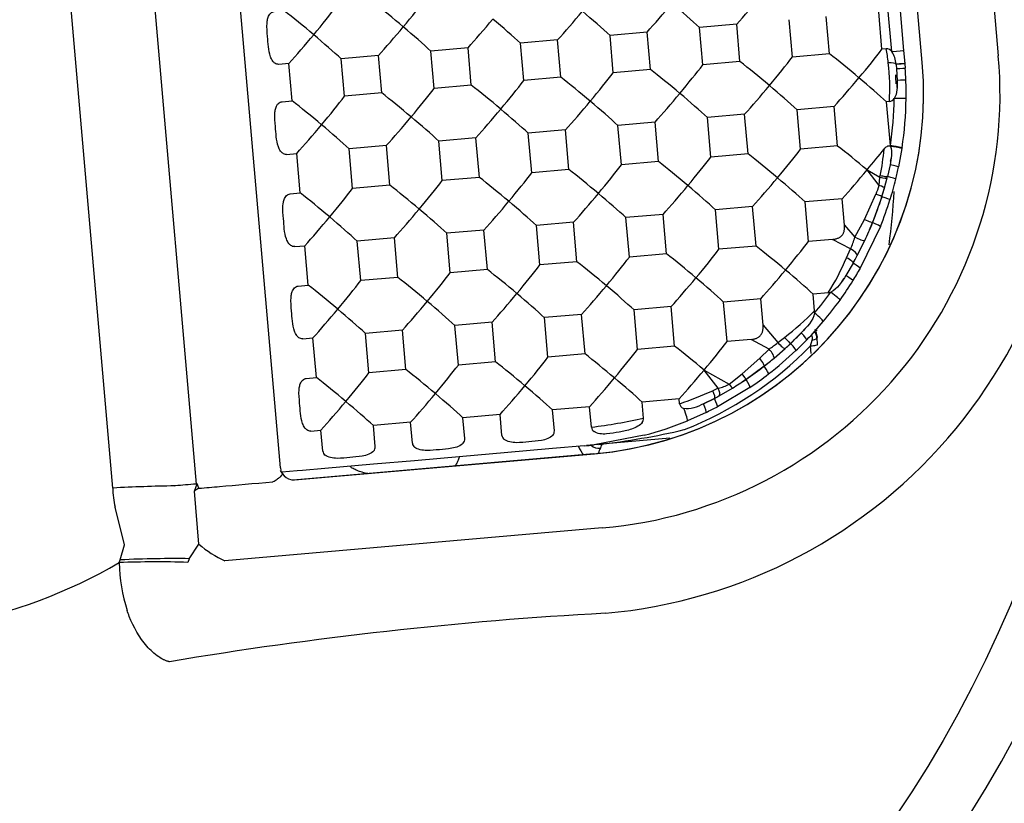
# Model space of a CAD drawing. Units: millimetres. Extents: x -18 to 1476, y -35 to 1002.
# Drawn here: x 719 to 742, y 267 to 285 of the extents above; entities that cross this region are included whole.
import ezdxf

# ---------------------------------------------------------------- set-up
doc = ezdxf.new("R2010")
doc.units = ezdxf.units.MM
doc.layers.add('Default', color=7, linetype='Continuous')
doc.layers.add('DV6_Default', color=7, linetype='Continuous')

# ---------------------------------------------------------------- blocks, each defined once
blk = doc.blocks.new('SE5')
at = {"layer": 'DV6_Default', "color": 7}
for p, q in [((723.381, 273.996), (721.836, 291.729)), ((725.291, 274.363), (723.781, 291.698)), ((721.485, 273.905), (719.953, 291.491)), ((739.841, 283.561), (739.702, 285.154)), ((741.427, 285.304), (741.565, 283.712)), ((738.926, 283.86), (738.852, 284.707)), ((739.15, 283.805), (739.063, 284.8)), ((739.331, 284.823), (739.418, 283.829)), ((736.895, 283.682), (736.821, 284.529)), ((737.738, 283.756), (737.663, 284.603)), ((733.602, 284.247), (732.76, 284.174)), ((733.676, 283.401), (733.602, 284.247)), ((735.633, 284.425), (734.79, 284.351)), ((734.865, 283.505), (734.79, 284.351)), ((735.707, 283.578), (735.633, 284.425)), ((731.571, 284.07), (730.729, 283.996)), ((731.645, 283.223), (731.571, 284.07)), ((732.834, 283.327), (732.76, 284.174)), ((729.54, 283.892), (728.698, 283.818)), ((728.772, 282.971), (728.698, 283.818)), ((729.614, 283.045), (729.54, 283.892)), ((730.803, 283.149), (730.729, 283.996)), ((739.025, 283.869), (738.926, 283.86)), ((739.418, 283.829), (739.444, 283.533)), ((727.509, 283.714), (726.667, 283.64)), ((726.741, 282.794), (726.667, 283.64)), ((727.583, 282.867), (727.509, 283.714)), ((735.707, 283.578), (734.865, 283.505)), ((737.738, 283.756), (736.895, 283.682)), ((739.841, 283.561), (739.841, 283.561)), ((739.841, 283.561), (739.841, 283.561)), ((725.478, 283.536), (725.249, 283.516)), ((725.552, 282.69), (725.478, 283.536)), ((733.676, 283.401), (732.834, 283.327)), ((739.244, 283.518), (739.245, 283.514)), ((739.245, 283.514), (739.254, 283.411)), ((739.255, 283.411), (739.27, 283.151)), ((739.444, 283.529), (739.452, 283.426)), ((731.645, 283.223), (730.803, 283.149)), ((729.614, 283.045), (728.772, 282.971)), ((739.268, 282.992), (739.268, 283.1)), ((725.323, 282.669), (725.552, 282.69)), ((727.583, 282.867), (726.741, 282.794)), ((739.096, 282.67), (739.031, 282.665)), ((737.842, 282.561), (737, 282.487)), ((737.078, 281.59), (737, 282.487)), ((737.921, 281.664), (737.842, 282.561)), ((739.118, 281.673), (739.031, 282.665)), ((735.811, 282.383), (734.969, 282.309)), ((735.048, 281.413), (734.969, 282.309)), ((735.89, 281.486), (735.811, 282.383)), ((731.749, 282.027), (730.907, 281.954)), ((731.828, 281.131), (731.749, 282.027)), ((733.78, 282.205), (732.938, 282.131)), ((733.017, 281.235), (732.938, 282.131)), ((733.859, 281.309), (733.78, 282.205)), ((729.719, 281.85), (728.876, 281.776)), ((728.955, 280.879), (728.876, 281.776)), ((729.797, 280.953), (729.719, 281.85)), ((730.986, 281.057), (730.907, 281.954)), ((727.688, 281.672), (726.846, 281.598)), ((726.924, 280.702), (726.846, 281.598)), ((727.766, 280.775), (727.688, 281.672)), ((737.921, 281.664), (737.078, 281.59)), ((739.119, 281.655), (739.118, 281.673)), ((739.38, 281.606), (739.304, 281.189)), ((739.383, 281.625), (739.38, 281.606)), ((725.427, 281.474), (725.657, 281.494)), ((725.735, 280.598), (725.657, 281.494)), ((735.89, 281.486), (735.048, 281.413)), ((739.123, 281.317), (739.132, 281.383)), ((731.828, 281.131), (730.986, 281.057)), ((733.859, 281.309), (733.017, 281.235)), ((738.865, 280.768), (738.588, 281.12)), ((738.588, 281.12), (738.882, 280.957)), ((739.111, 281.238), (739.051, 280.972)), ((729.797, 280.953), (728.955, 280.879)), ((738.865, 280.768), (738.882, 280.957)), ((738.882, 280.957), (738.889, 280.989)), ((738.981, 280.715), (739.041, 280.94)), ((739.036, 280.913), (739.055, 280.986)), ((739.044, 280.945), (739.05, 280.972)), ((727.766, 280.775), (726.924, 280.702)), ((738.923, 280.515), (738.981, 280.715)), ((725.506, 280.577), (725.735, 280.598)), ((738.025, 280.469), (737.183, 280.395)), ((738.077, 279.871), (738.025, 280.469)), ((738.529, 279.996), (738.791, 280.572)), ((738.922, 280.511), (738.714, 279.925)), ((735.994, 280.291), (735.152, 280.217)), ((735.231, 279.321), (735.152, 280.217)), ((736.073, 279.394), (735.994, 280.291)), ((737.262, 279.498), (737.183, 280.395)), ((733.963, 280.113), (733.121, 280.039)), ((733.2, 279.143), (733.121, 280.039)), ((734.042, 279.217), (733.963, 280.113)), ((738.312, 279.593), (738.529, 279.996)), ((731.932, 279.935), (731.09, 279.862)), ((731.169, 278.965), (731.09, 279.862)), ((732.011, 279.039), (731.932, 279.935)), ((738.077, 279.871), (738.312, 279.593)), ((738.893, 279.838), (738.436, 278.891)), ((738.645, 279.759), (738.713, 279.925)), ((727.871, 279.58), (727.029, 279.506)), ((727.949, 278.683), (727.871, 279.58)), ((729.902, 279.758), (729.059, 279.684)), ((729.138, 278.787), (729.059, 279.684)), ((729.98, 278.861), (729.902, 279.758)), ((737.806, 279.546), (737.262, 279.498)), ((738.212, 279.332), (737.806, 279.546)), ((725.61, 279.382), (725.84, 279.402)), ((725.918, 278.506), (725.84, 279.402)), ((727.107, 278.61), (727.029, 279.506)), ((736.073, 279.394), (735.231, 279.321)), ((738.124, 279.129), (738.212, 279.332)), ((738.366, 279.177), (738.538, 279.521)), ((734.042, 279.217), (733.2, 279.143)), ((732.011, 279.039), (731.169, 278.965)), ((738.272, 279.003), (738.11, 278.728)), ((738.274, 279.011), (738.317, 279.086)), ((727.949, 278.683), (727.107, 278.61)), ((729.98, 278.861), (729.138, 278.787)), ((725.689, 278.485), (725.918, 278.506)), ((737.705, 278.333), (737.366, 278.303)), ((737.399, 277.927), (737.366, 278.303)), ((734.146, 278.021), (733.304, 277.947)), ((734.225, 277.125), (734.146, 278.021)), ((736.177, 278.199), (735.335, 278.125)), ((735.414, 277.229), (735.335, 278.125)), ((736.23, 277.601), (736.177, 278.199)), ((732.115, 277.843), (731.273, 277.77)), ((731.352, 276.873), (731.273, 277.77)), ((732.194, 276.947), (732.115, 277.843)), ((733.383, 277.051), (733.304, 277.947)), ((730.085, 277.666), (729.242, 277.592)), ((729.321, 276.695), (729.242, 277.592)), ((730.163, 276.769), (730.085, 277.666)), ((736.23, 277.601), (736.563, 277.204)), ((725.793, 277.29), (726.023, 277.31)), ((726.101, 276.414), (726.023, 277.31)), ((728.054, 277.488), (727.212, 277.414)), ((727.29, 276.518), (727.212, 277.414)), ((728.132, 276.591), (728.054, 277.488)), ((736.563, 277.204), (736.716, 277.322)), ((737.095, 277.423), (736.856, 277.185)), ((737.421, 277.481), (737.459, 277.484)), ((737.467, 277.155), (737.457, 277.32)), ((734.225, 277.125), (733.383, 277.051)), ((735.959, 277.276), (735.414, 277.229)), ((736.37, 277.059), (735.959, 277.276)), ((736.798, 277.13), (736.854, 277.185)), ((737.309, 277.131), (737.344, 277.261)), ((737.323, 276.96), (737.309, 277.131)), ((732.194, 276.947), (731.352, 276.873)), ((736.155, 276.848), (736.37, 277.059)), ((736.48, 276.849), (736.732, 277.069)), ((730.163, 276.769), (729.321, 276.695)), ((735.76, 276.499), (736.155, 276.848)), ((736.253, 276.667), (735.844, 276.37)), ((736.258, 276.672), (736.33, 276.727)), ((728.132, 276.591), (727.29, 276.518)), ((735.216, 276.169), (734.892, 276.581)), ((734.892, 276.581), (735.462, 276.262)), ((735.462, 276.262), (735.76, 276.499)), ((725.872, 276.393), (726.101, 276.414)), ((735.759, 276.313), (735.839, 276.378)), ((735.933, 276.189), (735.196, 275.75)), ((735.234, 275.997), (735.538, 276.173)), ((732.298, 275.751), (731.456, 275.678)), ((732.339, 275.285), (732.298, 275.751)), ((734.329, 275.929), (733.487, 275.855)), ((733.519, 275.491), (733.487, 275.855)), ((734.339, 275.819), (734.329, 275.929)), ((734.879, 275.813), (735.128, 275.939)), ((735.128, 275.939), (734.879, 275.813)), ((735.134, 275.946), (735.169, 275.961)), ((730.268, 275.574), (729.426, 275.5)), ((730.309, 275.1), (730.268, 275.574)), ((731.498, 275.204), (731.456, 275.678)), ((734.94, 275.621), (734.514, 275.432)), ((728.237, 275.396), (727.395, 275.322)), ((727.436, 274.849), (727.395, 275.322)), ((728.278, 274.923), (728.237, 275.396)), ((729.467, 275.027), (729.426, 275.5)), ((725.976, 275.198), (726.206, 275.218)), ((726.247, 274.745), (726.206, 275.218)), ((733.538, 275.102), (732.402, 274.886)), ((732.172, 274.862), (731.456, 274.799)), ((734.116, 275.033), (732.223, 274.867)), ((732.383, 274.68), (725.575, 274.087)), ((725.608, 274.09), (732.405, 274.682)), ((730.358, 274.703), (729.425, 274.622)), ((731.456, 274.799), (730.358, 274.703)), ((732.383, 274.68), (732.383, 274.68)), ((727.394, 274.444), (726.296, 274.348)), ((728.327, 274.526), (727.394, 274.444)), ((729.425, 274.622), (728.327, 274.526)), ((725.281, 274.302), (725.328, 274.234)), ((725.306, 274.302), (725.293, 274.364)), ((725.665, 274.293), (725.318, 274.262)), ((725.786, 274.303), (725.665, 274.293)), ((726.296, 274.348), (725.786, 274.303)), ((723.339, 273.838), (723.4, 274.001)), ((723.4, 274.001), (723.381, 273.996)), ((723.438, 273.901), (723.4, 274.001)), ((723.433, 272.631), (723.339, 273.838)), ((721.749, 272.614), (721.539, 273.472)), ((732.583, 272.999), (724.028, 272.254)), ((723.219, 272.302), (723.433, 272.631)), ((721.655, 272.276), (721.749, 272.614)), ((721.63, 272.213), (721.655, 272.276)), ((723.219, 272.302), (723.185, 272.218))]:
    blk.add_line(p, q, dxfattribs=at)
blk.add_circle((715.762, 282.267), 28.3, dxfattribs=at)
for centre, radius, start, end in [((715.762, 282.265), 37.5, 317.3394, 254.534), ((715.762, 282.266), 11.64, 69.6851, 300.2695), ((731.636, 282.641), 11.62, 275.0279, 6.0519), ((739.029, 283.721), 0.148, 34.7585, 91.5561), ((738.679, 283.493), 0.565, 2.5507, 33.5787), ((731.671, 282.849), 8.2, 274.9793, 4.9768), ((731.671, 282.849), 8.2, 275.1332, 4.9769), ((731.726, 282.84), 9.878, 274.9786, 5.0656), ((733.933, 282.957), 5.171, 356.8185, 6.5724), ((731.455, 282.831), 8.019, 2.3397, 4.2546), ((715.762, 282.255), 23.5, 1.9918, 2.4988), ((731.477, 282.832), 7.998, 359.3243, 2.3387), ((739.074, 282.822), 0.153, 278.385, 329.3945), ((731.505, 282.834), 7.7, 351.3217, 359.3255), ((731.474, 282.832), 8, 351.3217, 359.3254), ((733.646, 282.028), 5.345, 348.7918, 355.3341), ((738.792, 279.11), 2.583, 76.7666, 82.7469), ((738.873, 279.655), 2.015, 75.4346, 82.9868), ((731.473, 282.832), 8.001, 346.1342, 348.1474), ((731.506, 282.816), 7.766, 344.2707, 346.0564), ((731.474, 282.832), 8.001, 342.6105, 346.1341), ((731.335, 283.494), 8.009, 338.603, 340.1014), ((731.561, 282.801), 7.709, 342.7222, 344.2705), ((715.762, 282.283), 29.694, 270.0003, 356.6498), ((731.566, 282.8), 7.705, 338.0957, 342.7209), ((731.471, 282.833), 8.003, 338.028, 342.6097), ((715.762, 282.255), 23.5, 353.0689, 356.0385), ((731.486, 282.83), 7.79, 334.8611, 338.1033), ((736.813, 280.018), 1.558, 333.8691, 344.1587), ((732.812, 281.414), 5.783, 327.8026, 336.7239), ((731.445, 282.85), 7.836, 330.5998, 332.0429), ((737.489, 279.008), 0.67, 321.9728, 329.1762), ((731.477, 282.83), 7.997, 324.3607, 328.1316), ((731.506, 282.834), 7.7, 319.9148, 324.3621), ((737.687, 278.525), 0.194, 275.5173, 293.4574), ((731.474, 282.832), 8, 319.9147, 324.362), ((732.982, 282.228), 6.165, 307.283, 315.7646), ((737.185, 277.91), 0.214, 350.9231, 4.494), ((736.691, 277.947), 0.651, 314.6296, 322.3631), ((731.476, 282.83), 7.997, 315.9331, 319.9161), ((731.469, 282.842), 7.812, 313.6043, 316.0565), ((735.369, 278.582), 1.823, 303.3059, 310.8862), ((731.458, 282.853), 7.828, 312.3607, 313.6049), ((731.474, 282.832), 8.001, 313.4529, 315.933), ((731.474, 282.832), 8, 307.596, 313.4528), ((731.464, 282.844), 7.816, 304.078, 307.7873), ((731.453, 282.858), 7.834, 307.7862, 309.9133), ((731.473, 282.833), 8.002, 303.8721, 307.5956), ((734.946, 277.25), 1.115, 284.0127, 297.598), ((731.486, 282.811), 7.777, 301.3986, 304.0776), ((731.357, 284.544), 9.221, 288.8702, 293.8728), ((738.651, 268.281), 8.603, 113.5363, 114.4644), ((731.528, 282.739), 7.693, 297.8937, 298.7978), ((734.464, 275.834), 0.126, 186.7921, 254.9411), ((731.474, 282.832), 8, 295.6724, 297.7226), ((730.689, 288.236), 13.055, 277.2618, 282.5201), ((733.37, 275.481), 0.149, 324.4755, 3.6242), ((731.475, 282.831), 7.999, 284.945, 292.3312), ((730.45, 275.117), 0.142, 186.7869, 232.1971), ((731.357, 275.196), 0.141, 317.5405, 3.4765), ((732.476, 275.3), 0.138, 186.213, 235.8778), ((730.719, 291.012), 16.215, 276.3021, 283.2844), ((728.419, 274.94), 0.142, 186.7869, 232.1971), ((729.326, 275.018), 0.141, 317.5405, 3.4765), ((731.475, 282.831), 7.999, 275.0018, 276.6584), ((715.762, 282.278), 18.367, 336.0171, 336.3992), ((726.389, 274.762), 0.142, 186.7869, 232.1971), ((727.295, 274.84), 0.141, 317.5405, 3.4765), ((732.52, 275.009), 0.5, 198.553, 224.7771), ((735.832, 273.254), 3.64, 154.6412, 156.5685), ((727.864, 275.438), 2.804, 204.7609, 205.7637), ((725.602, 274.413), 0.326, 214.459, 256.193), ((725.579, 274.377), 0.289, 261.3864, 275.7028), ((723.571, 234.304), 39.656, 90.987, 93.0153), ((723.37, 273.921), 1.885, 180.5101, 193.8033), ((722.886, 274.131), 0.177, 270.6081, 275.0038), ((722.221, 290.597), 16.741, 274.1695, 275.7815), ((722.481, 249.78), 22.45, 88.2044, 92.1739), ((725.531, 272.303), 3.903, 181.3156, 197.5026), ((737.465, 183.034), 88.163, 93.12811, 99.59468)]:
    blk.add_arc(centre, radius, start, end, dxfattribs=at)
for centre, major_axis, ratio, start_param, end_param in [((727.967, 284.357), (1.082, -0.908), 0.052492, 1.518023, 2.161524), ((727.967, 284.357), (0.908, 1.082), 0.05282, -1.518354, -0.874853), ((734.06, 284.89), (-0.908, -1.082), 0.05282, 0.979737, 1.623238), ((734.06, 284.89), (1.082, -0.908), 0.052492, 0.874522, 1.518023), ((736.091, 285.068), (-0.908, -1.082), 0.05282, 0.979737, 1.623238), ((725.936, 284.179), (1.082, -0.908), 0.052492, 1.518023, 2.161524), ((725.936, 284.179), (0.908, 1.082), 0.05282, -1.518354, -0.874853), ((732.029, 284.712), (-0.908, -1.082), 0.05282, 0.979737, 1.623238), ((732.029, 284.712), (1.082, -0.908), 0.052492, 0.874522, 1.518023), ((729.998, 284.535), (-0.908, -1.082), 0.05282, 0.979737, 1.623238), ((729.998, 284.535), (1.082, -0.908), 0.052492, 0.874522, 1.518023), ((727.967, 284.357), (-0.908, -1.082), 0.05282, 0.979737, 1.623238), ((727.967, 284.357), (1.082, -0.908), 0.052492, 0.874522, 1.518023), ((725.936, 284.179), (-0.908, -1.082), 0.05282, 0.979737, 1.623238), ((725.936, 284.179), (1.082, -0.908), 0.052492, 0.874522, 1.518023), ((738.301, 283.203), (0.908, 1.082), 0.05282, -1.518354, -0.874853), ((738.994, 283.264), (-0.087, 0.996), 0.105021, -1.289647, -0.927626), ((739.119, 283.803), (-0.299, -0.026), 0.000329, 1.676011, 3.142088), ((736.27, 283.026), (1.082, -0.908), 0.052492, 1.518023, 2.161524), ((736.27, 283.026), (0.908, 1.082), 0.05282, -1.518354, -0.874853), ((738.301, 283.203), (1.082, -0.908), 0.052492, 1.518023, 2.161524), ((734.239, 282.848), (1.082, -0.908), 0.052492, 1.518023, 2.161524), ((734.239, 282.848), (0.908, 1.082), 0.05282, -1.518354, -0.874853), ((739.056, 283.495), (0.189, 0.022), 0.275926, 0.010668, 1.461315), ((739.145, 283.507), (-0.299, -0.026), 0.007922, 3.141097, 4.372999), ((739.153, 283.404), (-0.299, -0.022), 0.000974, 3.141121, 4.368258), ((730.177, 282.492), (0.908, 1.082), 0.05282, -1.518354, -0.874853), ((732.208, 282.67), (1.082, -0.908), 0.052492, 1.518023, 2.161524), ((732.208, 282.67), (0.908, 1.082), 0.05282, -1.518354, -0.874853), ((738.301, 283.203), (-0.908, -1.082), 0.05282, 0.979737, 1.623238), ((738.301, 283.203), (1.082, -0.908), 0.052492, 0.874522, 1.518023), ((739.168, 283.146), (-0.3, -0.012), 0.004414, 3.141083, 4.368756), ((728.146, 282.315), (0.908, 1.082), 0.05282, -1.518354, -0.874853), ((730.177, 282.492), (1.082, -0.908), 0.052492, 1.518023, 2.161524), ((736.27, 283.026), (-0.908, -1.082), 0.05282, 0.979737, 1.623238), ((736.27, 283.026), (1.082, -0.908), 0.052492, 0.874522, 1.518023), ((726.115, 282.137), (1.082, -0.908), 0.052492, 1.518023, 2.161524), ((726.115, 282.137), (0.908, 1.082), 0.05282, -1.518354, -0.874853), ((728.146, 282.315), (1.082, -0.908), 0.052492, 1.518023, 2.161524), ((732.208, 282.67), (-0.908, -1.082), 0.05282, 0.979737, 1.623238), ((732.208, 282.67), (1.082, -0.908), 0.052492, 0.874522, 1.518023), ((734.239, 282.848), (-0.908, -1.082), 0.05282, 0.979737, 1.623238), ((734.239, 282.848), (1.082, -0.908), 0.052492, 0.874522, 1.518023), ((739.174, 282.741), (-0.3, 0.004), 0.010114, 3.141067, 4.607659), ((730.177, 282.492), (-0.908, -1.082), 0.05282, 0.979737, 1.623238), ((730.177, 282.492), (1.082, -0.908), 0.052492, 0.874522, 1.518023), ((728.146, 282.315), (-0.908, -1.082), 0.05282, 0.979737, 1.623238), ((728.146, 282.315), (1.082, -0.908), 0.052492, 0.874522, 1.518023), ((726.115, 282.137), (-0.908, -1.082), 0.05282, 0.979737, 1.623238), ((726.115, 282.137), (1.082, -0.908), 0.052492, 0.874522, 1.518023), ((736.453, 280.934), (0.908, 1.082), 0.05282, -1.518354, -0.874853), ((738.484, 281.111), (1.082, -0.908), 0.052492, 1.518023, 2.161524), ((738.484, 281.111), (0.908, 1.082), 0.05282, -1.518354, -1.065217), ((734.422, 280.756), (0.908, 1.082), 0.05282, -1.518354, -0.874853), ((736.453, 280.934), (1.082, -0.908), 0.052492, 1.518023, 2.161524), ((732.391, 280.578), (1.082, -0.908), 0.052492, 1.518023, 2.161524), ((732.391, 280.578), (0.908, 1.082), 0.05282, -1.518354, -0.874853), ((734.422, 280.756), (1.082, -0.908), 0.052492, 1.518023, 2.161524), ((738.484, 281.111), (-0.908, -1.082), 0.05282, 0.979737, 1.623238), ((739.01, 281.25), (-0.294, 0.062), 0.030782, 3.141023, 4.37091), ((728.329, 280.223), (0.908, 1.082), 0.05282, -1.518354, -0.874853), ((730.36, 280.4), (1.082, -0.908), 0.052492, 1.518023, 2.161524), ((730.36, 280.4), (0.908, 1.082), 0.05282, -1.518354, -0.874853), ((736.453, 280.934), (-0.908, -1.082), 0.05282, 0.979737, 1.623238), ((736.453, 280.934), (1.082, -0.908), 0.052492, 0.874522, 1.518023), ((738.86, 280.991), (-0.184, 0.048), 0.144586, 1.732242, 3.218361), ((738.95, 280.986), (-0.291, 0.072), 0.034375, 3.141017, 4.370043), ((726.298, 280.045), (0.908, 1.082), 0.05282, -1.518354, -0.874853), ((728.329, 280.223), (1.082, -0.908), 0.052492, 1.518023, 2.161524), ((734.422, 280.756), (-0.908, -1.082), 0.05282, 0.979737, 1.623238), ((734.422, 280.756), (1.082, -0.908), 0.052492, 0.874522, 1.518023), ((738.799, 280.762), (-0.183, 0.051), 0.130372, 3.125644, 4.378432), ((726.298, 280.045), (1.082, -0.908), 0.052492, 1.518023, 2.161524), ((732.391, 280.578), (-0.908, -1.082), 0.05282, 0.979737, 1.623238), ((732.391, 280.578), (1.082, -0.908), 0.052492, 0.874522, 1.518023), ((738.742, 280.568), (-0.182, 0.055), 0.099601, 3.043722, 4.469168), ((738.823, 280.53), (-0.286, 0.09), 0.040391, 3.141009, 4.368731), ((728.329, 280.223), (-0.908, -1.082), 0.05282, 0.979737, 1.623238), ((728.329, 280.223), (1.082, -0.908), 0.052492, 0.874522, 1.518023), ((730.36, 280.4), (-0.908, -1.082), 0.05282, 0.979737, 1.623238), ((730.36, 280.4), (1.082, -0.908), 0.052492, 0.874522, 1.518023), ((726.298, 280.045), (-0.908, -1.082), 0.05282, 0.979737, 1.623238), ((726.298, 280.045), (1.082, -0.908), 0.052492, 0.874522, 1.518023), ((738.539, 279.997), (-0.176, 0.072), 0.024179, 1.524663, 3.235462), ((738.615, 279.951), (-0.278, 0.112), 0.047908, 3.141001, 4.368827), ((738.369, 279.598), (0.175, -0.073), 0.14604, 4.440289, 6.060653), ((734.605, 278.664), (0.908, 1.082), 0.05282, -1.518354, -0.874853), ((736.636, 278.842), (1.082, -0.908), 0.052492, 1.518023, 2.161524), ((736.636, 278.842), (0.908, 1.082), 0.05282, -1.518354, -0.874853), ((738.199, 279.264), (0.164, -0.096), 0.345877, 0.14112, 1.693926), ((732.574, 278.486), (0.908, 1.082), 0.05282, -1.518354, -0.874853), ((734.605, 278.664), (1.082, -0.908), 0.052492, 1.518023, 2.161524), ((738.107, 279.097), (-0.167, 0.091), 0.187607, 3.053224, 4.712975), ((730.543, 278.308), (0.908, 1.082), 0.05282, -1.518354, -0.874853), ((732.574, 278.486), (1.082, -0.908), 0.052492, 1.518023, 2.161524), ((731.519, 282.852), (0.61, -7.978), 0.994661, 0.935767, 0.976958), ((738.175, 279.038), (-0.261, 0.148), 0.059982, 3.140997, 4.370303), ((728.512, 278.131), (1.082, -0.908), 0.052492, 1.518023, 2.161524), ((728.512, 278.131), (0.908, 1.082), 0.05282, -1.518354, -0.874853), ((730.543, 278.308), (1.082, -0.908), 0.052492, 1.518023, 2.161524), ((734.605, 278.664), (-0.908, -1.082), 0.05282, 0.979737, 1.623238), ((734.605, 278.664), (1.082, -0.908), 0.052492, 0.874522, 1.518023), ((736.636, 278.842), (-0.908, -1.082), 0.05282, 0.979737, 1.623238), ((736.636, 278.842), (1.082, -0.908), 0.052492, 0.874522, 1.518023), ((738.014, 278.766), (-0.255, 0.158), 0.063588, 3.140998, 4.370446), ((726.481, 277.953), (1.082, -0.908), 0.052492, 1.518023, 2.161524), ((726.481, 277.953), (0.908, 1.082), 0.05282, -1.518354, -0.874853), ((732.574, 278.486), (-0.908, -1.082), 0.05282, 0.979737, 1.623238), ((732.574, 278.486), (1.082, -0.908), 0.052492, 0.874522, 1.518023), ((730.543, 278.308), (-0.908, -1.082), 0.05282, 0.979737, 1.623238), ((730.543, 278.308), (1.082, -0.908), 0.052492, 0.874522, 1.518023), ((737.732, 278.345), (-0.244, 0.175), 0.068368, 3.141001, 4.632396), ((728.512, 278.131), (-0.908, -1.082), 0.05282, 0.979737, 1.623238), ((728.512, 278.131), (1.082, -0.908), 0.052492, 0.874522, 1.518023), ((726.481, 277.953), (-0.908, -1.082), 0.05282, 0.979737, 1.623238), ((726.481, 277.953), (1.082, -0.908), 0.052492, 0.874522, 1.518023), ((737.366, 277.873), (-0.23, 0.193), 0.074346, 3.141008, 4.637938), ((736.726, 277.323), (-0.13, 0.139), 0.041168, 1.538899, 3.207257), ((737.007, 277.476), (-0.216, 0.209), 0.080023, 3.141018, 4.370745), ((737.278, 277.317), (-0.18, -0.009), 0.350763, 1.932361, 3.253975), ((737.536, 277.121), (-0.054, 0.621), 0.105021, 1.212307, 1.236333), ((734.788, 276.572), (1.082, -0.908), 0.052492, 1.518023, 2.161524), ((731.454, 282.843), (-3.926, -7.176), 0.999925, 0.875064, 1.298469), ((734.788, 276.572), (0.908, 1.082), 0.05282, -1.518354, -0.874853), ((736.603, 277.208), (0.132, -0.137), 0.169577, 4.576886, 6.178096), ((736.77, 277.242), (-0.206, 0.218), 0.082981, 3.141025, 4.371224), ((737.289, 277.142), (-0.179, -0.014), 0.069699, 1.676224, 3.247065), ((730.726, 276.216), (0.908, 1.082), 0.05282, -1.518354, -0.874853), ((732.757, 276.394), (1.082, -0.908), 0.052492, 1.518023, 2.161524), ((732.757, 276.394), (0.908, 1.082), 0.05282, -1.518354, -0.874853), ((736.357, 276.991), (0.117, -0.15), 0.279992, 0.159987, 1.810092), ((728.695, 276.039), (0.908, 1.082), 0.05282, -1.518354, -0.874853), ((730.726, 276.216), (1.082, -0.908), 0.052492, 1.518023, 2.161524), ((736.138, 276.817), (-0.117, 0.15), 0.172701, 3.083771, 4.786863), ((736.172, 276.731), (-0.183, 0.238), 0.089425, 3.141046, 4.371659), ((726.664, 275.861), (0.908, 1.082), 0.05282, -1.518354, -0.874853), ((728.695, 276.039), (1.082, -0.908), 0.052492, 1.518023, 2.161524), ((734.788, 276.572), (-0.908, -1.082), 0.05282, 0.979737, 1.623238), ((735.738, 276.527), (-0.106, 0.158), 0.015377, 3.090457, 4.523733), ((726.664, 275.861), (1.082, -0.908), 0.052492, 1.518023, 2.161524), ((730.726, 276.216), (-0.908, -1.082), 0.05282, 0.979737, 1.623238), ((730.726, 276.216), (1.082, -0.908), 0.052492, 0.874522, 1.518023), ((732.757, 276.394), (-0.908, -1.082), 0.05282, 0.979737, 1.623238), ((732.757, 276.394), (1.082, -0.908), 0.052492, 0.874522, 1.518023), ((735.438, 276.33), (0.105, -0.158), 0.096961, 5.090465, 6.082951), ((735.766, 276.438), (-0.167, 0.249), 0.093005, 3.141063, 4.371381), ((728.695, 276.039), (-0.908, -1.082), 0.05282, 0.979737, 1.623238), ((728.695, 276.039), (1.082, -0.908), 0.052492, 0.874522, 1.518023), ((735.039, 276.108), (-0.09, 0.167), 0.239584, 3.099387, 4.609497), ((735.142, 276.162), (0.087, -0.169), 0.366098, 0.097873, 1.421848), ((726.664, 275.861), (-0.908, -1.082), 0.05282, 0.979737, 1.623238), ((726.664, 275.861), (1.082, -0.908), 0.052492, 0.874522, 1.518023), ((734.81, 275.892), (-0.13, 0.27), 0.099015, 3.141108, 4.372353), ((735.056, 276.015), (-0.14, 0.266), 0.097751, 3.141096, 4.371539), ((734.4, 275.709), (-0.114, 0.278), 0.100205, 3.141129, 4.680786), ((732.51, 275.01), (-0.233, -0.02), 0.854459, 0.665139, 1.637846), ((1409.344, 320.879), (-688.295, -47.125), 0.001448, -0.082438, -0.073487), ((1824.973, 380.99), (-1105.03, -107.349), 0.000896, 0.084639, 0.096665), ((725.109, 274.074), (-0.0158, -0.0229), 0.990535, 0.67704, 1.127655), ((723.921, 273.981), (-1.111, -0.606), 0.136261, -1.196208, -1.095008), ((723.893, 272.744), (-0.839, 0.545), 0.36508, 1.240324, 1.960995), ((721.838, 271.964), (-2.998, -0.12), 0.106542, 4.229156, 4.769068)]:
    blk.add_ellipse(centre, major_axis=major_axis, ratio=ratio, start_param=start_param, end_param=end_param, dxfattribs=at)
for points, knots in [([(725.249, 283.516), (725.233, 283.515), (725.217, 283.517), (725.202, 283.521), (725.187, 283.526), (725.172, 283.533), (725.16, 283.542), (725.141, 283.555), (725.125, 283.572), (725.111, 283.59), (725.089, 283.62), (725.072, 283.655), (725.06, 283.69), (725.008, 283.835), (725.007, 283.994), (724.994, 284.147), (724.985, 284.249), (724.974, 284.351), (724.982, 284.452), (724.984, 284.483), (724.988, 284.513), (724.995, 284.543), (725.003, 284.572), (725.013, 284.602), (725.029, 284.628), (725.038, 284.645), (725.05, 284.66), (725.064, 284.673), (725.075, 284.684), (725.089, 284.694), (725.103, 284.701), (725.116, 284.707), (725.13, 284.71), (725.144, 284.712)], [0, 0, 0, 0, 0.034165, 0.034165, 0.034165, 0.067985, 0.067985, 0.067985, 0.11733, 0.11733, 0.11733, 0.198343, 0.198343, 0.198343, 0.53591, 0.53591, 0.53591, 0.758744, 0.758744, 0.758744, 0.825097, 0.825097, 0.825097, 0.892113, 0.892113, 0.892113, 0.93385, 0.93385, 0.93385, 0.969199, 0.969199, 0.969199, 1, 1, 1, 1]), ([(739.444, 283.529), (739.445, 283.529), (739.425, 283.528), (739.354, 283.522), (739.303, 283.518), (739.245, 283.514)], [0, 0, 0, 0, 0.5, 0.5, 1, 1, 1, 1]), ([(725.427, 281.474), (725.412, 281.473), (725.395, 281.475), (725.38, 281.479), (725.365, 281.484), (725.351, 281.491), (725.338, 281.5), (725.32, 281.513), (725.303, 281.53), (725.29, 281.548), (725.267, 281.578), (725.251, 281.613), (725.239, 281.648), (725.187, 281.793), (725.186, 281.952), (725.172, 282.105), (725.163, 282.207), (725.153, 282.309), (725.16, 282.41), (725.163, 282.441), (725.167, 282.471), (725.174, 282.5), (725.181, 282.53), (725.192, 282.559), (725.207, 282.586), (725.217, 282.602), (725.228, 282.618), (725.242, 282.631), (725.254, 282.642), (725.267, 282.652), (725.282, 282.659), (725.295, 282.664), (725.309, 282.668), (725.323, 282.669)], [0, 0, 0, 0, 0.034165, 0.034165, 0.034165, 0.067985, 0.067985, 0.067985, 0.11733, 0.11733, 0.11733, 0.198343, 0.198343, 0.198343, 0.53591, 0.53591, 0.53591, 0.758744, 0.758744, 0.758744, 0.825097, 0.825097, 0.825097, 0.892113, 0.892113, 0.892113, 0.93385, 0.93385, 0.93385, 0.969199, 0.969199, 0.969199, 1, 1, 1, 1]), ([(738.973, 281.593), (738.984, 281.606), (739.005, 281.631), (739.036, 281.654), (739.061, 281.666), (739.081, 281.671), (739.102, 281.669), (739.114, 281.66), (739.119, 281.655)], [0, 0, 0, 0, 0.264143, 0.498153, 0.630222, 0.749222, 0.879712, 1, 1, 1, 1]), ([(739.05, 280.972), (739.051, 280.971), (739.053, 280.964), (739.012, 280.962), (738.928, 280.981), (738.889, 280.989)], [0, 0, 0, 0, 0.067545, 0.562368, 1, 1, 1, 1]), ([(725.61, 279.382), (725.595, 279.381), (725.578, 279.383), (725.563, 279.387), (725.548, 279.392), (725.534, 279.399), (725.521, 279.408), (725.503, 279.421), (725.486, 279.438), (725.473, 279.456), (725.45, 279.486), (725.434, 279.521), (725.422, 279.556), (725.37, 279.701), (725.369, 279.86), (725.355, 280.013), (725.347, 280.115), (725.336, 280.217), (725.343, 280.318), (725.346, 280.349), (725.35, 280.379), (725.357, 280.408), (725.364, 280.438), (725.375, 280.467), (725.39, 280.494), (725.4, 280.51), (725.411, 280.526), (725.425, 280.539), (725.437, 280.55), (725.45, 280.56), (725.465, 280.567), (725.478, 280.572), (725.492, 280.576), (725.506, 280.577)], [0, 0, 0, 0, 0.034165, 0.034165, 0.034165, 0.067985, 0.067985, 0.067985, 0.11733, 0.11733, 0.11733, 0.198343, 0.198343, 0.198343, 0.53591, 0.53591, 0.53591, 0.758744, 0.758744, 0.758744, 0.825097, 0.825097, 0.825097, 0.892113, 0.892113, 0.892113, 0.93385, 0.93385, 0.93385, 0.969199, 0.969199, 0.969199, 1, 1, 1, 1]), ([(725.793, 277.29), (725.778, 277.289), (725.761, 277.291), (725.746, 277.295), (725.731, 277.3), (725.717, 277.307), (725.704, 277.316), (725.686, 277.329), (725.669, 277.346), (725.656, 277.364), (725.633, 277.394), (725.617, 277.429), (725.605, 277.464), (725.553, 277.609), (725.552, 277.768), (725.538, 277.921), (725.53, 278.023), (725.519, 278.125), (725.526, 278.226), (725.529, 278.257), (725.533, 278.287), (725.54, 278.316), (725.547, 278.346), (725.558, 278.375), (725.573, 278.402), (725.583, 278.418), (725.595, 278.434), (725.608, 278.447), (725.62, 278.458), (725.633, 278.468), (725.648, 278.475), (725.661, 278.48), (725.675, 278.484), (725.689, 278.485)], [0, 0, 0, 0, 0.034165, 0.034165, 0.034165, 0.067985, 0.067985, 0.067985, 0.11733, 0.11733, 0.11733, 0.198343, 0.198343, 0.198343, 0.53591, 0.53591, 0.53591, 0.758744, 0.758744, 0.758744, 0.825097, 0.825097, 0.825097, 0.892113, 0.892113, 0.892113, 0.93385, 0.93385, 0.93385, 0.969199, 0.969199, 0.969199, 1, 1, 1, 1]), ([(737.344, 277.261), (737.347, 277.273), (737.352, 277.297), (737.351, 277.328), (737.344, 277.349), (737.335, 277.361), (737.327, 277.369), (737.322, 277.373), (737.322, 277.374), (737.322, 277.374)], [0, 0, 0, 0, 0.177192, 0.338611, 0.498359, 0.605348, 0.748934, 0.89944, 1, 1, 1, 1]), ([(737.452, 277.309), (737.45, 277.332), (737.446, 277.366), (737.431, 277.407), (737.415, 277.427), (737.404, 277.431), (737.399, 277.432)], [0, 0, 0, 0, 0.341091, 0.614087, 0.843628, 1, 1, 1, 1]), ([(725.976, 275.198), (725.961, 275.197), (725.944, 275.199), (725.929, 275.203), (725.914, 275.208), (725.9, 275.215), (725.887, 275.224), (725.869, 275.237), (725.852, 275.254), (725.839, 275.272), (725.817, 275.302), (725.8, 275.337), (725.788, 275.372), (725.736, 275.517), (725.735, 275.676), (725.721, 275.829), (725.713, 275.931), (725.702, 276.033), (725.709, 276.134), (725.712, 276.164), (725.716, 276.195), (725.723, 276.224), (725.731, 276.254), (725.741, 276.283), (725.756, 276.31), (725.766, 276.326), (725.778, 276.342), (725.791, 276.355), (725.803, 276.366), (725.816, 276.376), (725.831, 276.383), (725.844, 276.388), (725.858, 276.392), (725.872, 276.393)], [0, 0, 0, 0, 0.034165, 0.034165, 0.034165, 0.067985, 0.067985, 0.067985, 0.11733, 0.11733, 0.11733, 0.198343, 0.198343, 0.198343, 0.53591, 0.53591, 0.53591, 0.758744, 0.758744, 0.758744, 0.825097, 0.825097, 0.825097, 0.892113, 0.892113, 0.892113, 0.93385, 0.93385, 0.93385, 0.969199, 0.969199, 0.969199, 1, 1, 1, 1]), ([(733.492, 275.395), (733.448, 275.329), (733.345, 275.273), (733.153, 275.212), (733.06, 275.194), (732.875, 275.158), (732.783, 275.139), (732.58, 275.124), (732.461, 275.139), (732.399, 275.186)], [0, 0, 0, 0, 0.25, 0.25, 0.5, 0.5, 0.75, 0.75, 1, 1, 1, 1]), ([(731.461, 275.101), (731.412, 275.043), (731.301, 275.001), (731.105, 274.967), (731.012, 274.961), (730.829, 274.945), (730.737, 274.935), (730.538, 274.934), (730.421, 274.956), (730.363, 275.005)], [0, 0, 0, 0, 0.25, 0.25, 0.5, 0.5, 0.75, 0.75, 1, 1, 1, 1]), ([(729.43, 274.923), (729.381, 274.865), (729.27, 274.824), (729.074, 274.789), (728.982, 274.783), (728.798, 274.767), (728.707, 274.757), (728.507, 274.757), (728.39, 274.779), (728.332, 274.827)], [0, 0, 0, 0, 0.25, 0.25, 0.5, 0.5, 0.75, 0.75, 1, 1, 1, 1]), ([(727.399, 274.745), (727.35, 274.687), (727.24, 274.646), (727.043, 274.611), (726.951, 274.606), (726.767, 274.59), (726.676, 274.579), (726.476, 274.579), (726.36, 274.601), (726.301, 274.649)], [0, 0, 0, 0, 0.25, 0.25, 0.5, 0.5, 0.75, 0.75, 1, 1, 1, 1]), ([(729.34, 274.61), (729.338, 274.599), (729.327, 274.559), (729.302, 274.495), (729.27, 274.443), (729.248, 274.414), (729.241, 274.405)], [0, 0, 0, 0, 0.096861, 0.409801, 0.814214, 1, 1, 1, 1]), ([(725.123, 274.05), (725.139, 274.059), (725.169, 274.078), (725.211, 274.105), (725.246, 274.13), (725.273, 274.152), (725.309, 274.182), (725.342, 274.218), (725.332, 274.228), (725.328, 274.234)], [0, 0, 0, 0, 0.114129, 0.223801, 0.326197, 0.41916, 0.501286, 0.748176, 1, 1, 1, 1]), ([(727.293, 274.226), (727.276, 274.23), (727.215, 274.243), (727.116, 274.269), (727.006, 274.309), (726.923, 274.35), (726.88, 274.381), (726.864, 274.394)], [0, 0, 0, 0, 0.109669, 0.407411, 0.659958, 0.869248, 1, 1, 1, 1]), ([(722.77, 269.964), (722.766, 269.965), (722.761, 269.966), (722.757, 269.967), (722.746, 269.969), (722.736, 269.972), (722.725, 269.975), (722.715, 269.979), (722.705, 269.982), (722.695, 269.986), (722.675, 269.994), (722.655, 270.002), (722.636, 270.012), (722.599, 270.031), (722.562, 270.052), (722.528, 270.075), (722.427, 270.143), (722.337, 270.227), (722.257, 270.318), (722.085, 270.514), (721.954, 270.75), (721.859, 270.993), (721.841, 271.038), (721.825, 271.083), (721.809, 271.129)], [0, 0, 0, 0, 0.008747, 0.008747, 0.008747, 0.029255, 0.029255, 0.029255, 0.049669, 0.049669, 0.049669, 0.090141, 0.090141, 0.090141, 0.169513, 0.169513, 0.169513, 0.401495, 0.401495, 0.401495, 0.907481, 0.907481, 0.907481, 1, 1, 1, 1])]:
    blk.add_open_spline(points, degree=3, knots=knots, dxfattribs=at)
for points, degree in [([(739.269, 283.151), (739.274, 283.022), (739.276, 282.849), (739.205, 282.744)], 3), ([(739.119, 281.655), (739.169, 281.535), (739.137, 281.365), (739.11, 281.238)], 3), ([(737.806, 279.546), (738.104, 279.572), (738.077, 279.871)], 2), ([(738.109, 278.728), (738.025, 278.593), (737.91, 278.408), (737.764, 278.348)], 3), ([(737.397, 277.876), (737.372, 277.709), (737.211, 277.543), (737.095, 277.423)], 3), ([(735.959, 277.276), (736.256, 277.302), (736.23, 277.601)], 2), ([(737.401, 277.508), (737.424, 277.457), (737.44, 277.395), (737.456, 277.333)], 3), ([(734.879, 275.814), (734.754, 275.753), (734.563, 275.666), (734.432, 275.712)], 3)]:
    blk.add_open_spline(points, degree=degree, dxfattribs=at)

msp = doc.modelspace()

# ---------------------------------------------------------------- block references
at = {"layer": 'Default'}
msp.add_blockref('SE5', (0, 0), dxfattribs=at)

doc.saveas('drawing.dxf')
